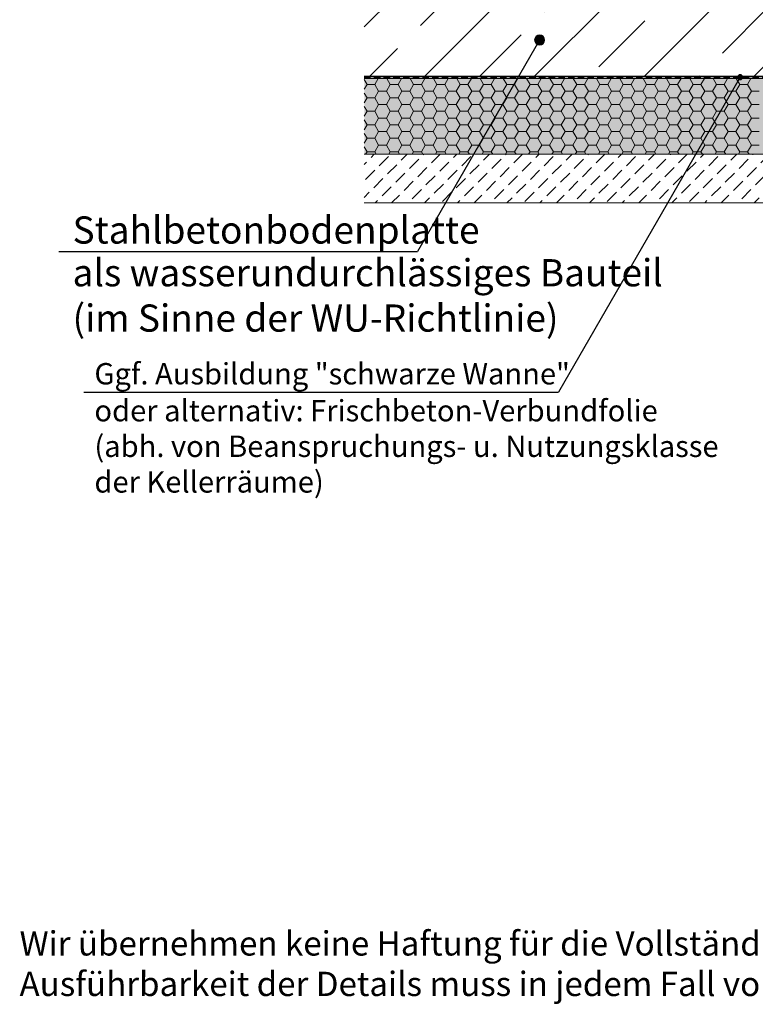
# Model space of a CAD drawing. Extents: x 25 to 254, y -291 to -9.
# Drawn here: x 25 to 101, y -291 to -189 of the extents above; entities that cross this region are included whole.
import ezdxf

# ---------------------------------------------------------------- set-up
doc = ezdxf.new("R2010")
doc.units = 0
doc.linetypes.add('DC_VERDECKT', pattern=[7, 4.669, -2.331])
doc.layers.add('Planrahmen', color=7, linetype='CONTINUOUS', lineweight=25)
doc.layers.add('Zeichnung 10', color=7, linetype='CONTINUOUS', lineweight=25)

# ---------------------------------------------------------------- blocks, each defined once
blk = doc.blocks.new('*U2')
at = {"layer": 'Zeichnung 10'}
blk.add_hatch(color=12, dxfattribs=at).paths.add_polyline_path([(79.06, -191.24), (79.03, -191.05), (78.92, -190.88), (78.76, -190.77), (78.56, -190.74), (78.37, -190.77), (78.21, -190.88), (78.1, -191.05), (78.06, -191.24), (78.1, -191.43), (78.21, -191.59), (78.37, -191.7), (78.56, -191.74), (78.76, -191.7), (78.92, -191.59), (79.03, -191.43)], flags=0)
at = {"layer": 'Zeichnung 10', "color": 12, "linetype": 'CONTINUOUS', "lineweight": 25}
for p in [(78.56, -191.24), (29.06, -213)]:
    blk.add_line(p, (66, -213), dxfattribs=at)
at = {"layer": 'Zeichnung 10', "color": 12, "linetype": 'CONTINUOUS', "lineweight": 25, "flags": 128}
blk.add_lwpolyline([(79.06, -191.24), (79.03, -191.05), (78.92, -190.88), (78.76, -190.77), (78.56, -190.74), (78.37, -190.77), (78.21, -190.88), (78.1, -191.05), (78.06, -191.24), (78.1, -191.43), (78.21, -191.59), (78.37, -191.7), (78.56, -191.74), (78.76, -191.7), (78.92, -191.59), (79.03, -191.43), (79.06, -191.24)], dxfattribs=at)
at = {"layer": 'Zeichnung 10', "color": 7, "lineweight": 30, "char_height": 2.8}
for s, insert, attachment_point in [('\\fArial Narrow|b0|i0;Stahlbetonbodenplatte', (30.46, -212.2), 7), ('\\fArial Narrow|b0|i0;als wasserundurchlässiges Bauteil\\P(im Sinne der WU-Richtlinie)', (30.46, -213.8), 1)]:
    blk.add_mtext(s, dxfattribs=dict(at, insert=insert, attachment_point=attachment_point))
blk = doc.blocks.new('*U3')
at = {"layer": 'Zeichnung 10'}
blk.add_hatch(color=12, dxfattribs=at).paths.add_polyline_path([(99.48, -195.06), (99.46, -194.96), (99.41, -194.88), (99.33, -194.83), (99.23, -194.81), (99.13, -194.83), (99.05, -194.88), (99, -194.96), (98.98, -195.06), (99, -195.16), (99.05, -195.24), (99.13, -195.29), (99.23, -195.31), (99.33, -195.29), (99.41, -195.24), (99.46, -195.16)], flags=0)
at = {"layer": 'Zeichnung 10', "color": 12, "linetype": 'CONTINUOUS', "lineweight": 25}
for p in [(99.23, -195.06), (31.61, -227.5)]:
    blk.add_line(p, (80.5, -227.5), dxfattribs=at)
at = {"layer": 'Zeichnung 10', "color": 12, "linetype": 'CONTINUOUS', "lineweight": 25, "flags": 128}
blk.add_lwpolyline([(99.48, -195.06), (99.46, -194.96), (99.41, -194.88), (99.33, -194.83), (99.23, -194.81), (99.13, -194.83), (99.05, -194.88), (99, -194.96), (98.98, -195.06), (99, -195.16), (99.05, -195.24), (99.13, -195.29), (99.23, -195.31), (99.33, -195.29), (99.41, -195.24), (99.46, -195.16), (99.48, -195.06)], dxfattribs=at)
at = {"layer": 'Zeichnung 10', "color": 7, "lineweight": 20, "char_height": 2.2}
for s, insert, attachment_point in [('\\fArial Narrow|b0|i0;Ggf. Ausbildung "schwarze Wanne"', (32.71, -226.7), 7), ('\\fArial Narrow|b0|i0;oder alternativ: Frischbeton-Verbundfolie\\P(abh. von Beanspruchungs- u. Nutzungsklasse\\Pder Kellerräume)', (32.71, -228.3), 1)]:
    blk.add_mtext(s, dxfattribs=dict(at, insert=insert, attachment_point=attachment_point))

msp = doc.modelspace()

# ---------------------------------------------------------------- hatches: boundary and pattern name
at = {"layer": 'Zeichnung 10', "lineweight": 18}
h = msp.add_hatch(dxfattribs=at)
h.set_pattern_fill('SCHRAFFUR', angle=45, style=0, pattern_type=0)
h.set_pattern_definition([(45, (29.525, -322.6924), (-5.65685, 5.65685), []), (45, (26.696, -319.864), (-5.65685, 5.65685), [6.67, -3.33])])
h.paths.add_polyline_path([(159.5, -195), (159.5, -170), (60.5, -170), (60.5, -195)], flags=0)
at = {"layer": 'Zeichnung 10', "lineweight": 9}
h = msp.add_hatch(dxfattribs=at)
h.set_pattern_fill('SCHRAFFUR', angle=45, style=0, pattern_type=0)
h.set_pattern_definition([(45, (229.5, -289.6), (-0.848528, 0.848528), [1.334, -0.666])])
h.paths.add_polyline_path([(60.5, -208), (60.5, -203), (159.5, -203), (159.5, -208)], flags=0)

# ---------------------------------------------------------------- linework, layer by layer
at = {"layer": 'Zeichnung 10', "color": 7, "linetype": 'CONTINUOUS', "lineweight": 35}
msp.add_line((60.5, -195), (159.5, -195), dxfattribs=at)
at = {"layer": 'Zeichnung 10', "color": 7, "linetype": 'DC_VERDECKT', "lineweight": 25, "ltscale": 0.142857}
msp.add_line((60.5, -195.1), (159.5, -195.1), dxfattribs=at)
at = {"layer": 'Zeichnung 10', "color": 7, "linetype": 'CONTINUOUS', "lineweight": 18}
for p, q in [((60.5, -195.2), (159.5, -195.2)), ((60.5, -203), (159.5, -203)), ((60.5, -208), (159.5, -208))]:
    msp.add_line(p, q, dxfattribs=at)
at = {"layer": 'Zeichnung 10', "color": 7, "linetype": 'CONTINUOUS', "lineweight": 9}
for p, q in [((60.79, -195.81), (60.5, -195.31)), ((61.59, -195.81), (61.94, -195.2)), ((63.19, -195.81), (62.83, -195.2)), ((63.99, -195.81), (64.34, -195.2)), ((65.59, -195.81), (65.23, -195.2)), ((66.39, -195.81), (66.74, -195.2)), ((67.99, -195.81), (67.63, -195.2)), ((68.79, -195.81), (69.14, -195.2)), ((70.39, -195.81), (70.03, -195.2)), ((71.19, -195.81), (71.54, -195.2)), ((72.79, -195.81), (72.43, -195.2)), ((73.59, -195.81), (73.94, -195.2)), ((75.19, -195.81), (74.83, -195.2)), ((75.99, -195.81), (76.34, -195.2)), ((77.59, -195.81), (77.23, -195.2)), ((78.39, -195.81), (78.74, -195.2)), ((79.99, -195.81), (79.63, -195.2)), ((80.79, -195.81), (81.14, -195.2)), ((82.39, -195.81), (82.03, -195.2)), ((83.19, -195.81), (83.54, -195.2)), ((84.79, -195.81), (84.43, -195.2)), ((85.59, -195.81), (85.94, -195.2)), ((87.19, -195.81), (86.83, -195.2)), ((87.99, -195.81), (88.34, -195.2)), ((89.59, -195.81), (89.23, -195.2)), ((90.39, -195.81), (90.74, -195.2)), ((91.99, -195.81), (91.63, -195.2)), ((92.79, -195.81), (93.14, -195.2)), ((94.39, -195.81), (94.03, -195.2)), ((95.19, -195.81), (95.54, -195.2)), ((96.79, -195.81), (96.43, -195.2)), ((97.59, -195.81), (97.94, -195.2)), ((99.19, -195.81), (98.83, -195.2)), ((99.99, -195.81), (100.34, -195.2)), ((60.5, -196.31), (60.79, -195.81)), ((60.79, -195.81), (61.59, -195.81)), ((61.99, -196.51), (61.59, -195.81)), ((61.59, -197.2), (61.99, -196.51)), ((61.99, -196.51), (62.79, -196.51)), ((62.79, -196.51), (63.19, -195.81)), ((63.19, -197.2), (62.79, -196.51)), ((63.19, -195.81), (63.99, -195.81)), ((64.39, -196.51), (63.99, -195.81)), ((63.99, -197.2), (64.39, -196.51)), ((64.39, -196.51), (65.19, -196.51)), ((65.19, -196.51), (65.59, -195.81)), ((65.59, -197.2), (65.19, -196.51)), ((65.59, -195.81), (66.39, -195.81)), ((66.79, -196.51), (66.39, -195.81)), ((66.39, -197.2), (66.79, -196.51)), ((66.79, -196.51), (67.59, -196.51)), ((67.59, -196.51), (67.99, -195.81)), ((67.99, -197.2), (67.59, -196.51)), ((67.99, -195.81), (68.79, -195.81)), ((69.19, -196.51), (68.79, -195.81)), ((68.79, -197.2), (69.19, -196.51)), ((69.19, -196.51), (69.99, -196.51)), ((69.99, -196.51), (70.39, -195.81)), ((70.39, -197.2), (69.99, -196.51)), ((70.39, -195.81), (71.19, -195.81)), ((71.59, -196.51), (71.19, -195.81)), ((71.19, -197.2), (71.59, -196.51)), ((71.59, -196.51), (72.39, -196.51)), ((72.39, -196.51), (72.79, -195.81)), ((72.79, -197.2), (72.39, -196.51)), ((72.79, -195.81), (73.59, -195.81)), ((73.99, -196.51), (73.59, -195.81)), ((73.59, -197.2), (73.99, -196.51)), ((73.99, -196.51), (74.79, -196.51)), ((74.79, -196.51), (75.19, -195.81)), ((75.19, -197.2), (74.79, -196.51)), ((75.19, -195.81), (75.99, -195.81)), ((76.39, -196.51), (75.99, -195.81)), ((75.99, -197.2), (76.39, -196.51)), ((76.39, -196.51), (77.19, -196.51)), ((77.19, -196.51), (77.59, -195.81)), ((77.59, -197.2), (77.19, -196.51)), ((77.59, -195.81), (78.39, -195.81)), ((78.79, -196.51), (78.39, -195.81)), ((78.39, -197.2), (78.79, -196.51)), ((78.79, -196.51), (79.59, -196.51)), ((79.59, -196.51), (79.99, -195.81)), ((79.99, -197.2), (79.59, -196.51)), ((79.99, -195.81), (80.79, -195.81)), ((81.19, -196.51), (80.79, -195.81)), ((80.79, -197.2), (81.19, -196.51)), ((81.19, -196.51), (81.99, -196.51)), ((81.99, -196.51), (82.39, -195.81)), ((82.39, -197.2), (81.99, -196.51)), ((82.39, -195.81), (83.19, -195.81)), ((83.59, -196.51), (83.19, -195.81)), ((83.19, -197.2), (83.59, -196.51)), ((83.59, -196.51), (84.39, -196.51)), ((84.39, -196.51), (84.79, -195.81)), ((84.79, -197.2), (84.39, -196.51)), ((84.79, -195.81), (85.59, -195.81)), ((85.99, -196.51), (85.59, -195.81)), ((85.59, -197.2), (85.99, -196.51)), ((85.99, -196.51), (86.79, -196.51)), ((86.79, -196.51), (87.19, -195.81)), ((87.19, -197.2), (86.79, -196.51)), ((87.19, -195.81), (87.99, -195.81)), ((88.39, -196.51), (87.99, -195.81)), ((87.99, -197.2), (88.39, -196.51)), ((88.39, -196.51), (89.19, -196.51)), ((89.19, -196.51), (89.59, -195.81)), ((89.59, -197.2), (89.19, -196.51)), ((89.59, -195.81), (90.39, -195.81)), ((90.79, -196.51), (90.39, -195.81)), ((90.39, -197.2), (90.79, -196.51)), ((90.79, -196.51), (91.59, -196.51)), ((91.59, -196.51), (91.99, -195.81)), ((91.99, -197.2), (91.59, -196.51)), ((91.99, -195.81), (92.79, -195.81)), ((93.19, -196.51), (92.79, -195.81)), ((92.79, -197.2), (93.19, -196.51)), ((93.19, -196.51), (93.99, -196.51)), ((93.99, -196.51), (94.39, -195.81)), ((94.39, -197.2), (93.99, -196.51)), ((94.39, -195.81), (95.19, -195.81)), ((95.59, -196.51), (95.19, -195.81)), ((95.19, -197.2), (95.59, -196.51)), ((95.59, -196.51), (96.39, -196.51)), ((96.39, -196.51), (96.79, -195.81)), ((96.79, -197.2), (96.39, -196.51)), ((96.79, -195.81), (97.59, -195.81)), ((97.99, -196.51), (97.59, -195.81)), ((97.59, -197.2), (97.99, -196.51)), ((97.99, -196.51), (98.79, -196.51)), ((98.79, -196.51), (99.19, -195.81)), ((99.19, -197.2), (98.79, -196.51)), ((99.19, -195.81), (99.99, -195.81)), ((100.39, -196.51), (99.99, -195.81)), ((99.99, -197.2), (100.39, -196.51)), ((100.39, -196.51), (101.19, -196.51)), ((60.79, -197.2), (60.5, -196.7)), ((60.5, -197.7), (60.79, -197.2)), ((60.79, -197.2), (61.59, -197.2)), ((61.99, -197.89), (61.59, -197.2)), ((62.79, -197.89), (63.19, -197.2)), ((63.19, -197.2), (63.99, -197.2)), ((64.39, -197.89), (63.99, -197.2)), ((65.19, -197.89), (65.59, -197.2)), ((65.59, -197.2), (66.39, -197.2)), ((66.79, -197.89), (66.39, -197.2)), ((67.59, -197.89), (67.99, -197.2)), ((67.99, -197.2), (68.79, -197.2)), ((69.19, -197.89), (68.79, -197.2)), ((69.99, -197.89), (70.39, -197.2)), ((70.39, -197.2), (71.19, -197.2)), ((71.59, -197.89), (71.19, -197.2)), ((72.39, -197.89), (72.79, -197.2)), ((72.79, -197.2), (73.59, -197.2)), ((73.99, -197.89), (73.59, -197.2)), ((74.79, -197.89), (75.19, -197.2)), ((75.19, -197.2), (75.99, -197.2)), ((76.39, -197.89), (75.99, -197.2)), ((77.19, -197.89), (77.59, -197.2)), ((77.59, -197.2), (78.39, -197.2)), ((78.79, -197.89), (78.39, -197.2)), ((79.59, -197.89), (79.99, -197.2)), ((79.99, -197.2), (80.79, -197.2)), ((81.19, -197.89), (80.79, -197.2)), ((81.99, -197.89), (82.39, -197.2)), ((82.39, -197.2), (83.19, -197.2)), ((83.59, -197.89), (83.19, -197.2)), ((84.39, -197.89), (84.79, -197.2)), ((84.79, -197.2), (85.59, -197.2)), ((85.99, -197.89), (85.59, -197.2)), ((86.79, -197.89), (87.19, -197.2)), ((87.19, -197.2), (87.99, -197.2)), ((88.39, -197.89), (87.99, -197.2)), ((89.19, -197.89), (89.59, -197.2)), ((89.59, -197.2), (90.39, -197.2)), ((90.79, -197.89), (90.39, -197.2)), ((91.59, -197.89), (91.99, -197.2)), ((91.99, -197.2), (92.79, -197.2)), ((93.19, -197.89), (92.79, -197.2)), ((93.99, -197.89), (94.39, -197.2)), ((94.39, -197.2), (95.19, -197.2)), ((95.59, -197.89), (95.19, -197.2)), ((96.39, -197.89), (96.79, -197.2)), ((96.79, -197.2), (97.59, -197.2)), ((97.99, -197.89), (97.59, -197.2)), ((98.79, -197.89), (99.19, -197.2)), ((99.19, -197.2), (99.99, -197.2)), ((100.39, -197.89), (99.99, -197.2)), ((60.79, -198.58), (60.5, -198.08)), ((60.5, -199.08), (60.79, -198.58)), ((60.79, -198.58), (61.59, -198.58)), ((61.59, -198.58), (61.99, -197.89)), ((61.99, -199.28), (61.59, -198.58)), ((61.99, -197.89), (62.79, -197.89)), ((63.19, -198.58), (62.79, -197.89)), ((62.79, -199.28), (63.19, -198.58)), ((63.19, -198.58), (63.99, -198.58)), ((63.99, -198.58), (64.39, -197.89)), ((64.39, -199.28), (63.99, -198.58)), ((64.39, -197.89), (65.19, -197.89)), ((65.59, -198.58), (65.19, -197.89)), ((65.19, -199.28), (65.59, -198.58)), ((65.59, -198.58), (66.39, -198.58)), ((66.39, -198.58), (66.79, -197.89)), ((66.79, -199.28), (66.39, -198.58)), ((66.79, -197.89), (67.59, -197.89)), ((67.99, -198.58), (67.59, -197.89)), ((67.59, -199.28), (67.99, -198.58)), ((67.99, -198.58), (68.79, -198.58)), ((68.79, -198.58), (69.19, -197.89)), ((69.19, -199.28), (68.79, -198.58)), ((69.19, -197.89), (69.99, -197.89)), ((70.39, -198.58), (69.99, -197.89)), ((69.99, -199.28), (70.39, -198.58)), ((70.39, -198.58), (71.19, -198.58)), ((71.19, -198.58), (71.59, -197.89)), ((71.59, -199.28), (71.19, -198.58)), ((71.59, -197.89), (72.39, -197.89)), ((72.79, -198.58), (72.39, -197.89)), ((72.39, -199.28), (72.79, -198.58)), ((72.79, -198.58), (73.59, -198.58)), ((73.59, -198.58), (73.99, -197.89)), ((73.99, -199.28), (73.59, -198.58)), ((73.99, -197.89), (74.79, -197.89)), ((75.19, -198.58), (74.79, -197.89)), ((74.79, -199.28), (75.19, -198.58)), ((75.19, -198.58), (75.99, -198.58)), ((75.99, -198.58), (76.39, -197.89)), ((76.39, -199.28), (75.99, -198.58)), ((76.39, -197.89), (77.19, -197.89)), ((77.59, -198.58), (77.19, -197.89)), ((77.19, -199.28), (77.59, -198.58)), ((77.59, -198.58), (78.39, -198.58)), ((78.39, -198.58), (78.79, -197.89)), ((78.79, -199.28), (78.39, -198.58)), ((78.79, -197.89), (79.59, -197.89)), ((79.99, -198.58), (79.59, -197.89)), ((79.59, -199.28), (79.99, -198.58)), ((79.99, -198.58), (80.79, -198.58)), ((80.79, -198.58), (81.19, -197.89)), ((81.19, -199.28), (80.79, -198.58)), ((81.19, -197.89), (81.99, -197.89)), ((82.39, -198.58), (81.99, -197.89)), ((81.99, -199.28), (82.39, -198.58)), ((82.39, -198.58), (83.19, -198.58)), ((83.19, -198.58), (83.59, -197.89)), ((83.59, -199.28), (83.19, -198.58)), ((83.59, -197.89), (84.39, -197.89)), ((84.79, -198.58), (84.39, -197.89)), ((84.39, -199.28), (84.79, -198.58)), ((84.79, -198.58), (85.59, -198.58)), ((85.59, -198.58), (85.99, -197.89)), ((85.99, -199.28), (85.59, -198.58)), ((85.99, -197.89), (86.79, -197.89)), ((87.19, -198.58), (86.79, -197.89)), ((86.79, -199.28), (87.19, -198.58)), ((87.19, -198.58), (87.99, -198.58)), ((87.99, -198.58), (88.39, -197.89)), ((88.39, -199.28), (87.99, -198.58)), ((88.39, -197.89), (89.19, -197.89)), ((89.59, -198.58), (89.19, -197.89)), ((89.19, -199.28), (89.59, -198.58)), ((89.59, -198.58), (90.39, -198.58)), ((90.39, -198.58), (90.79, -197.89)), ((90.79, -199.28), (90.39, -198.58)), ((90.79, -197.89), (91.59, -197.89)), ((91.99, -198.58), (91.59, -197.89)), ((91.59, -199.28), (91.99, -198.58)), ((91.99, -198.58), (92.79, -198.58)), ((92.79, -198.58), (93.19, -197.89)), ((93.19, -199.28), (92.79, -198.58)), ((93.19, -197.89), (93.99, -197.89)), ((94.39, -198.58), (93.99, -197.89)), ((93.99, -199.28), (94.39, -198.58)), ((94.39, -198.58), (95.19, -198.58)), ((95.19, -198.58), (95.59, -197.89)), ((95.59, -199.28), (95.19, -198.58)), ((95.59, -197.89), (96.39, -197.89)), ((96.79, -198.58), (96.39, -197.89)), ((96.39, -199.28), (96.79, -198.58)), ((96.79, -198.58), (97.59, -198.58)), ((97.59, -198.58), (97.99, -197.89)), ((97.99, -199.28), (97.59, -198.58)), ((97.99, -197.89), (98.79, -197.89)), ((99.19, -198.58), (98.79, -197.89)), ((98.79, -199.28), (99.19, -198.58)), ((99.19, -198.58), (99.99, -198.58)), ((99.99, -198.58), (100.39, -197.89)), ((100.39, -199.28), (99.99, -198.58)), ((100.39, -197.89), (101.19, -197.89)), ((60.79, -199.97), (60.5, -199.47)), ((61.59, -199.97), (61.99, -199.28)), ((61.99, -199.28), (62.79, -199.28)), ((63.19, -199.97), (62.79, -199.28)), ((63.99, -199.97), (64.39, -199.28)), ((64.39, -199.28), (65.19, -199.28)), ((65.59, -199.97), (65.19, -199.28)), ((66.39, -199.97), (66.79, -199.28)), ((66.79, -199.28), (67.59, -199.28)), ((67.99, -199.97), (67.59, -199.28)), ((68.79, -199.97), (69.19, -199.28)), ((69.19, -199.28), (69.99, -199.28)), ((70.39, -199.97), (69.99, -199.28)), ((71.19, -199.97), (71.59, -199.28)), ((71.59, -199.28), (72.39, -199.28)), ((72.79, -199.97), (72.39, -199.28)), ((73.59, -199.97), (73.99, -199.28)), ((73.99, -199.28), (74.79, -199.28)), ((75.19, -199.97), (74.79, -199.28)), ((75.99, -199.97), (76.39, -199.28)), ((76.39, -199.28), (77.19, -199.28)), ((77.59, -199.97), (77.19, -199.28)), ((78.39, -199.97), (78.79, -199.28)), ((78.79, -199.28), (79.59, -199.28)), ((79.99, -199.97), (79.59, -199.28)), ((80.79, -199.97), (81.19, -199.28)), ((81.19, -199.28), (81.99, -199.28)), ((82.39, -199.97), (81.99, -199.28)), ((83.19, -199.97), (83.59, -199.28)), ((83.59, -199.28), (84.39, -199.28)), ((84.79, -199.97), (84.39, -199.28)), ((85.59, -199.97), (85.99, -199.28)), ((85.99, -199.28), (86.79, -199.28)), ((87.19, -199.97), (86.79, -199.28)), ((87.99, -199.97), (88.39, -199.28)), ((88.39, -199.28), (89.19, -199.28)), ((89.59, -199.97), (89.19, -199.28)), ((90.39, -199.97), (90.79, -199.28)), ((90.79, -199.28), (91.59, -199.28)), ((91.99, -199.97), (91.59, -199.28)), ((92.79, -199.97), (93.19, -199.28)), ((93.19, -199.28), (93.99, -199.28)), ((94.39, -199.97), (93.99, -199.28)), ((95.19, -199.97), (95.59, -199.28)), ((95.59, -199.28), (96.39, -199.28)), ((96.79, -199.97), (96.39, -199.28)), ((97.59, -199.97), (97.99, -199.28)), ((97.99, -199.28), (98.79, -199.28)), ((99.19, -199.97), (98.79, -199.28)), ((99.99, -199.97), (100.39, -199.28)), ((100.39, -199.28), (101.19, -199.28)), ((60.5, -200.47), (60.79, -199.97)), ((60.79, -199.97), (61.59, -199.97)), ((61.99, -200.66), (61.59, -199.97)), ((61.59, -201.36), (61.99, -200.66)), ((61.99, -200.66), (62.79, -200.66)), ((62.79, -200.66), (63.19, -199.97)), ((63.19, -201.36), (62.79, -200.66)), ((63.19, -199.97), (63.99, -199.97)), ((64.39, -200.66), (63.99, -199.97)), ((63.99, -201.36), (64.39, -200.66)), ((64.39, -200.66), (65.19, -200.66)), ((65.19, -200.66), (65.59, -199.97)), ((65.59, -201.36), (65.19, -200.66)), ((65.59, -199.97), (66.39, -199.97)), ((66.79, -200.66), (66.39, -199.97)), ((66.39, -201.36), (66.79, -200.66)), ((66.79, -200.66), (67.59, -200.66)), ((67.59, -200.66), (67.99, -199.97)), ((67.99, -201.36), (67.59, -200.66)), ((67.99, -199.97), (68.79, -199.97)), ((69.19, -200.66), (68.79, -199.97)), ((68.79, -201.36), (69.19, -200.66)), ((69.19, -200.66), (69.99, -200.66)), ((69.99, -200.66), (70.39, -199.97)), ((70.39, -201.36), (69.99, -200.66)), ((70.39, -199.97), (71.19, -199.97)), ((71.59, -200.66), (71.19, -199.97)), ((71.19, -201.36), (71.59, -200.66)), ((71.59, -200.66), (72.39, -200.66)), ((72.39, -200.66), (72.79, -199.97)), ((72.79, -201.36), (72.39, -200.66)), ((72.79, -199.97), (73.59, -199.97)), ((73.99, -200.66), (73.59, -199.97)), ((73.59, -201.36), (73.99, -200.66)), ((73.99, -200.66), (74.79, -200.66)), ((74.79, -200.66), (75.19, -199.97)), ((75.19, -201.36), (74.79, -200.66)), ((75.19, -199.97), (75.99, -199.97)), ((76.39, -200.66), (75.99, -199.97)), ((75.99, -201.36), (76.39, -200.66)), ((76.39, -200.66), (77.19, -200.66)), ((77.19, -200.66), (77.59, -199.97)), ((77.59, -201.36), (77.19, -200.66)), ((77.59, -199.97), (78.39, -199.97)), ((78.79, -200.66), (78.39, -199.97)), ((78.39, -201.36), (78.79, -200.66)), ((78.79, -200.66), (79.59, -200.66)), ((79.59, -200.66), (79.99, -199.97)), ((79.99, -201.36), (79.59, -200.66)), ((79.99, -199.97), (80.79, -199.97)), ((81.19, -200.66), (80.79, -199.97)), ((80.79, -201.36), (81.19, -200.66)), ((81.19, -200.66), (81.99, -200.66)), ((81.99, -200.66), (82.39, -199.97)), ((82.39, -201.36), (81.99, -200.66)), ((82.39, -199.97), (83.19, -199.97)), ((83.59, -200.66), (83.19, -199.97)), ((83.19, -201.36), (83.59, -200.66)), ((83.59, -200.66), (84.39, -200.66)), ((84.39, -200.66), (84.79, -199.97)), ((84.79, -201.36), (84.39, -200.66)), ((84.79, -199.97), (85.59, -199.97)), ((85.99, -200.66), (85.59, -199.97)), ((85.59, -201.36), (85.99, -200.66)), ((85.99, -200.66), (86.79, -200.66)), ((86.79, -200.66), (87.19, -199.97)), ((87.19, -201.36), (86.79, -200.66)), ((87.19, -199.97), (87.99, -199.97)), ((88.39, -200.66), (87.99, -199.97)), ((87.99, -201.36), (88.39, -200.66)), ((88.39, -200.66), (89.19, -200.66)), ((89.19, -200.66), (89.59, -199.97)), ((89.59, -201.36), (89.19, -200.66)), ((89.59, -199.97), (90.39, -199.97)), ((90.79, -200.66), (90.39, -199.97)), ((90.39, -201.36), (90.79, -200.66)), ((90.79, -200.66), (91.59, -200.66)), ((91.59, -200.66), (91.99, -199.97)), ((91.99, -201.36), (91.59, -200.66)), ((91.99, -199.97), (92.79, -199.97)), ((93.19, -200.66), (92.79, -199.97)), ((92.79, -201.36), (93.19, -200.66)), ((93.19, -200.66), (93.99, -200.66)), ((93.99, -200.66), (94.39, -199.97)), ((94.39, -201.36), (93.99, -200.66)), ((94.39, -199.97), (95.19, -199.97)), ((95.59, -200.66), (95.19, -199.97)), ((95.19, -201.36), (95.59, -200.66)), ((95.59, -200.66), (96.39, -200.66)), ((96.39, -200.66), (96.79, -199.97)), ((96.79, -201.36), (96.39, -200.66)), ((96.79, -199.97), (97.59, -199.97)), ((97.99, -200.66), (97.59, -199.97)), ((97.59, -201.36), (97.99, -200.66)), ((97.99, -200.66), (98.79, -200.66)), ((98.79, -200.66), (99.19, -199.97)), ((99.19, -201.36), (98.79, -200.66)), ((99.19, -199.97), (99.99, -199.97)), ((100.39, -200.66), (99.99, -199.97)), ((99.99, -201.36), (100.39, -200.66)), ((100.39, -200.66), (101.19, -200.66)), ((60.79, -201.36), (60.5, -200.86)), ((60.5, -201.86), (60.79, -201.36)), ((60.79, -201.36), (61.59, -201.36)), ((61.99, -202.05), (61.59, -201.36)), ((62.79, -202.05), (63.19, -201.36)), ((63.19, -201.36), (63.99, -201.36)), ((64.39, -202.05), (63.99, -201.36)), ((65.19, -202.05), (65.59, -201.36)), ((65.59, -201.36), (66.39, -201.36)), ((66.79, -202.05), (66.39, -201.36)), ((67.59, -202.05), (67.99, -201.36)), ((67.99, -201.36), (68.79, -201.36)), ((69.19, -202.05), (68.79, -201.36)), ((69.99, -202.05), (70.39, -201.36)), ((70.39, -201.36), (71.19, -201.36)), ((71.59, -202.05), (71.19, -201.36)), ((72.39, -202.05), (72.79, -201.36)), ((72.79, -201.36), (73.59, -201.36)), ((73.99, -202.05), (73.59, -201.36)), ((74.79, -202.05), (75.19, -201.36)), ((75.19, -201.36), (75.99, -201.36)), ((76.39, -202.05), (75.99, -201.36)), ((77.19, -202.05), (77.59, -201.36)), ((77.59, -201.36), (78.39, -201.36)), ((78.79, -202.05), (78.39, -201.36)), ((79.59, -202.05), (79.99, -201.36)), ((79.99, -201.36), (80.79, -201.36)), ((81.19, -202.05), (80.79, -201.36)), ((81.99, -202.05), (82.39, -201.36)), ((82.39, -201.36), (83.19, -201.36)), ((83.59, -202.05), (83.19, -201.36)), ((84.39, -202.05), (84.79, -201.36)), ((84.79, -201.36), (85.59, -201.36)), ((85.99, -202.05), (85.59, -201.36)), ((86.79, -202.05), (87.19, -201.36)), ((87.19, -201.36), (87.99, -201.36)), ((88.39, -202.05), (87.99, -201.36)), ((89.19, -202.05), (89.59, -201.36)), ((89.59, -201.36), (90.39, -201.36)), ((90.79, -202.05), (90.39, -201.36)), ((91.59, -202.05), (91.99, -201.36)), ((91.99, -201.36), (92.79, -201.36)), ((93.19, -202.05), (92.79, -201.36)), ((93.99, -202.05), (94.39, -201.36)), ((94.39, -201.36), (95.19, -201.36)), ((95.59, -202.05), (95.19, -201.36)), ((96.39, -202.05), (96.79, -201.36)), ((96.79, -201.36), (97.59, -201.36)), ((97.99, -202.05), (97.59, -201.36)), ((98.79, -202.05), (99.19, -201.36)), ((99.19, -201.36), (99.99, -201.36)), ((100.39, -202.05), (99.99, -201.36)), ((60.79, -202.74), (60.5, -202.24)), ((60.64, -203), (60.79, -202.74)), ((60.79, -202.74), (61.59, -202.74)), ((61.59, -202.74), (61.99, -202.05)), ((61.74, -203), (61.59, -202.74)), ((61.99, -202.05), (62.79, -202.05)), ((63.19, -202.74), (62.79, -202.05)), ((63.04, -203), (63.19, -202.74)), ((63.19, -202.74), (63.99, -202.74)), ((63.99, -202.74), (64.39, -202.05)), ((64.14, -203), (63.99, -202.74)), ((64.39, -202.05), (65.19, -202.05)), ((65.59, -202.74), (65.19, -202.05)), ((65.44, -203), (65.59, -202.74)), ((65.59, -202.74), (66.39, -202.74)), ((66.39, -202.74), (66.79, -202.05)), ((66.54, -203), (66.39, -202.74)), ((66.79, -202.05), (67.59, -202.05)), ((67.99, -202.74), (67.59, -202.05)), ((67.84, -203), (67.99, -202.74)), ((67.99, -202.74), (68.79, -202.74)), ((68.79, -202.74), (69.19, -202.05)), ((68.94, -203), (68.79, -202.74)), ((69.19, -202.05), (69.99, -202.05)), ((70.39, -202.74), (69.99, -202.05)), ((70.24, -203), (70.39, -202.74)), ((70.39, -202.74), (71.19, -202.74)), ((71.19, -202.74), (71.59, -202.05)), ((71.34, -203), (71.19, -202.74)), ((71.59, -202.05), (72.39, -202.05)), ((72.79, -202.74), (72.39, -202.05)), ((72.64, -203), (72.79, -202.74)), ((72.79, -202.74), (73.59, -202.74)), ((73.59, -202.74), (73.99, -202.05)), ((73.74, -203), (73.59, -202.74)), ((73.99, -202.05), (74.79, -202.05)), ((75.19, -202.74), (74.79, -202.05)), ((75.04, -203), (75.19, -202.74)), ((75.19, -202.74), (75.99, -202.74)), ((75.99, -202.74), (76.39, -202.05)), ((76.14, -203), (75.99, -202.74)), ((76.39, -202.05), (77.19, -202.05)), ((77.59, -202.74), (77.19, -202.05)), ((77.44, -203), (77.59, -202.74)), ((77.59, -202.74), (78.39, -202.74)), ((78.39, -202.74), (78.79, -202.05)), ((78.54, -203), (78.39, -202.74)), ((78.79, -202.05), (79.59, -202.05)), ((79.99, -202.74), (79.59, -202.05)), ((79.84, -203), (79.99, -202.74)), ((79.99, -202.74), (80.79, -202.74)), ((80.79, -202.74), (81.19, -202.05)), ((80.94, -203), (80.79, -202.74)), ((81.19, -202.05), (81.99, -202.05)), ((82.39, -202.74), (81.99, -202.05)), ((82.24, -203), (82.39, -202.74)), ((82.39, -202.74), (83.19, -202.74)), ((83.19, -202.74), (83.59, -202.05)), ((83.34, -203), (83.19, -202.74)), ((83.59, -202.05), (84.39, -202.05)), ((84.79, -202.74), (84.39, -202.05)), ((84.64, -203), (84.79, -202.74)), ((84.79, -202.74), (85.59, -202.74)), ((85.59, -202.74), (85.99, -202.05)), ((85.74, -203), (85.59, -202.74)), ((85.99, -202.05), (86.79, -202.05)), ((87.19, -202.74), (86.79, -202.05)), ((87.04, -203), (87.19, -202.74)), ((87.19, -202.74), (87.99, -202.74)), ((87.99, -202.74), (88.39, -202.05)), ((88.14, -203), (87.99, -202.74)), ((88.39, -202.05), (89.19, -202.05)), ((89.59, -202.74), (89.19, -202.05)), ((89.44, -203), (89.59, -202.74)), ((89.59, -202.74), (90.39, -202.74)), ((90.39, -202.74), (90.79, -202.05)), ((90.54, -203), (90.39, -202.74)), ((90.79, -202.05), (91.59, -202.05)), ((91.99, -202.74), (91.59, -202.05)), ((91.84, -203), (91.99, -202.74)), ((91.99, -202.74), (92.79, -202.74)), ((92.79, -202.74), (93.19, -202.05)), ((92.94, -203), (92.79, -202.74)), ((93.19, -202.05), (93.99, -202.05)), ((94.39, -202.74), (93.99, -202.05)), ((94.24, -203), (94.39, -202.74)), ((94.39, -202.74), (95.19, -202.74)), ((95.19, -202.74), (95.59, -202.05)), ((95.34, -203), (95.19, -202.74)), ((95.59, -202.05), (96.39, -202.05)), ((96.79, -202.74), (96.39, -202.05)), ((96.64, -203), (96.79, -202.74)), ((96.79, -202.74), (97.59, -202.74)), ((97.59, -202.74), (97.99, -202.05)), ((97.74, -203), (97.59, -202.74)), ((97.99, -202.05), (98.79, -202.05)), ((99.19, -202.74), (98.79, -202.05)), ((99.04, -203), (99.19, -202.74)), ((99.19, -202.74), (99.99, -202.74)), ((99.99, -202.74), (100.39, -202.05)), ((100.14, -203), (99.99, -202.74)), ((100.39, -202.05), (101.19, -202.05))]:
    msp.add_line(p, q, dxfattribs=at)
at = {"layer": 'Zeichnung 10', "color": 7}
msp.add_solid([(60.5, -203), (60.5, -195.2), (159.5, -203), (159.5, -195.2)], dxfattribs=at)

# ---------------------------------------------------------------- block references
at = {"layer": 'Zeichnung 10', "color": 7, "lineweight": 25}
for name in ['*U2', '*U3']:
    msp.add_blockref(name, (0, 0), dxfattribs=at)

# ---------------------------------------------------------------- texts
at = {"layer": 'Planrahmen', "color": 7, "lineweight": 25, "insert": (25, -283), "char_height": 2.5, "attachment_point": 1}
msp.add_mtext('\\fArial Narrow|b0|i0;Wir übernehmen keine Haftung für die Vollständigkeit und Eignung der abgebildeten Darstellungen an konkreten Objekten. Die projektbezogene\\PAusführbarkeit der Details muss in jedem Fall vom jeweiligen Fachplaner/Architekten geprüft werden.', dxfattribs=at)

doc.saveas('drawing.dxf')
